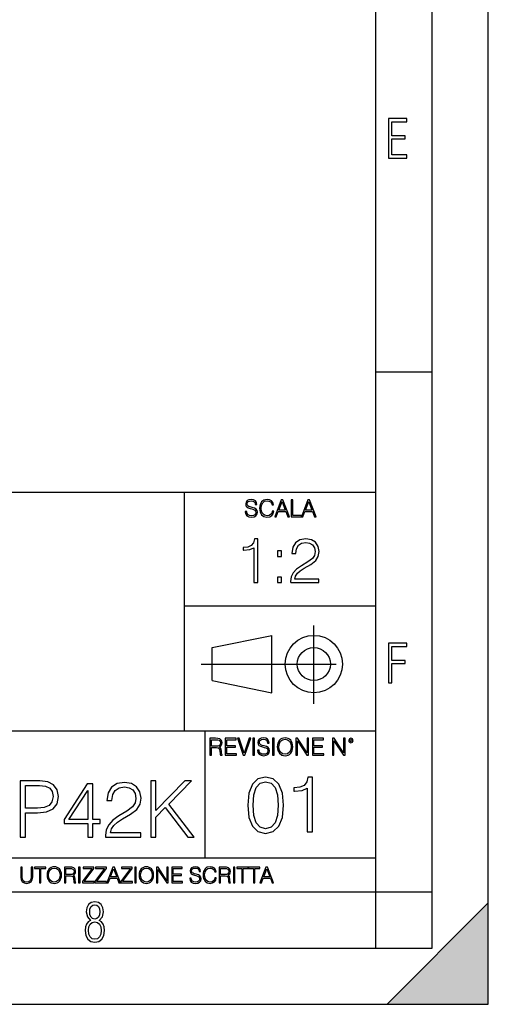
# Model space of a CAD drawing. Extents: x 0 to 420, y 0 to 297.
# Drawn here: x 378 to 420, y 0 to 87 of the extents above; entities that cross this region are included whole.
import ezdxf

# ---------------------------------------------------------------- set-up
doc = ezdxf.new("R2010")
doc.units = 0
doc.linetypes.add('DASHDOT', pattern=[18.5, 12, -3, 0.5, -3])
doc.layers.get('0').update_dxf_attribs({"linetype": 'CONTINUOUS'})

msp = doc.modelspace()

# ---------------------------------------------------------------- linework, layer by layer
at = {"color": 7}
for p, q in [((420, 0), (420, 297)), ((420, 0), (420, 297)), ((415, 4.99976), (415, 292)), ((410, 9.99976), (410, 287)), ((410, 56.166401), (415, 56.166401)), ((234.999802, 45.500252), (410, 45.500252)), ((393, 24.300249), (393, 45.500252)), ((393, 35.384029), (410, 35.384029)), ((395.458008, 31.689131), (400.769989, 32.769131)), ((400.769989, 27.67433), (400.769989, 32.769131)), ((395.458008, 28.75433), (395.458008, 31.689131)), ((395.458008, 28.75433), (400.769989, 27.67433)), ((254.999802, 24.300249), (410, 24.300249)), ((394.799988, 24.300249), (394.799988, 13.00025)), ((234.999802, 13.00025), (410, 13.00025)), ((25.000401, 9.99976), (410, 9.99976)), ((234.999802, 10.00025), (410, 10.00025)), ((410, 9.99976), (415, 9.99976)), ((410, 4.99976), (410, 9.99976)), ((411, 0), (420, 9)), ((420, 0), (420, 9)), ((267.5, 4.99976), (415, 4.99976)), ((0, 0), (420, 0)), ((0, 0), (420, 0)), ((411, 0), (420, 0))]:
    msp.add_line(p, q, dxfattribs=at)
at = {"color": 7, "linetype": 'DASHDOT'}
for p, q in [((404.497986, 26.70113), (404.497986, 33.66103)), ((394.484009, 30.221729), (408.020996, 30.221729))]:
    msp.add_line(p, q, dxfattribs=at)
at = {"color": 7}
for points in [[(411.14386, 75.172127), (412.75058, 75.172127), (412.75058, 75.444611), (411.43515, 75.444611), (411.43515, 76.868103), (412.619019, 76.868103), (412.619019, 77.135887), (411.43515, 77.135887), (411.43515, 78.399643), (412.75058, 78.399643), (412.75058, 78.672127), (411.14386, 78.672127)], [(398.408203, 43.764439), (398.408203, 43.754005), (398.443665, 43.545383), (398.552155, 43.393089), (398.727417, 43.301292), (398.967316, 43.267914), (399.18219, 43.29921), (399.34494, 43.384743), (399.447144, 43.520348), (399.484711, 43.701851), (399.455505, 43.862492), (399.369965, 43.98349), (399.223938, 44.0732), (399.013214, 44.142044), (398.837982, 44.185856), (398.723236, 44.223408), (398.646027, 44.275562), (398.600159, 44.346497), (398.585541, 44.442463), (398.606415, 44.561378), (398.673157, 44.651085), (398.781647, 44.705326), (398.929779, 44.726189), (399.084137, 44.703239), (399.200989, 44.638569), (399.271912, 44.534256), (399.299042, 44.392391), (399.440887, 44.392391), (399.403351, 44.584328), (399.303192, 44.728275), (399.146729, 44.817986), (398.936035, 44.849277), (398.729492, 44.817986), (398.575104, 44.736622), (398.477051, 44.60936), (398.443665, 44.446636), (398.468719, 44.288082), (398.543823, 44.177509), (398.671082, 44.098236), (398.85257, 44.039822), (398.994446, 44.004353), (399.150909, 43.954285), (399.259399, 43.893784), (399.321991, 43.808247), (399.342834, 43.687248), (399.31781, 43.564159), (399.244781, 43.47028), (399.12796, 43.409779), (398.969421, 43.391003), (398.789978, 43.416039), (398.658569, 43.489056), (398.577209, 43.605885), (398.550079, 43.764439)], [(400.796936, 43.799904), (400.755219, 43.626747), (400.661346, 43.497398), (400.521576, 43.418121), (400.342133, 43.391003), (400.125183, 43.434814), (399.962463, 43.564159), (399.858154, 43.776955), (399.822662, 44.064854), (399.858154, 44.348583), (399.960358, 44.555119), (400.121002, 44.682381), (400.337982, 44.726189), (400.509033, 44.701157), (400.644653, 44.630222), (400.738525, 44.517567), (400.782349, 44.371529), (400.917938, 44.371529), (400.867889, 44.567635), (400.748962, 44.717846), (400.56955, 44.813812), (400.337982, 44.849277), (400.066772, 44.795036), (399.954102, 44.730362), (399.858154, 44.640656), (399.726715, 44.394478), (399.691254, 44.23801), (399.680817, 44.062767), (399.691254, 43.883354), (399.726715, 43.726887), (399.856049, 43.476536), (400.062592, 43.320068), (400.333801, 43.267914), (400.57373, 43.305466), (400.757294, 43.407692), (400.878296, 43.574589), (400.932556, 43.799904)], [(401.020172, 43.309639), (401.164124, 43.309639), (401.335205, 43.768608), (402.011139, 43.768608), (402.180115, 43.309639), (402.324066, 43.309639), (401.754517, 44.809639), (401.589722, 44.809639)], [(401.381104, 43.891697), (401.671082, 44.663601), (401.963135, 43.891697)], [(402.482605, 43.309639), (403.390137, 43.309639), (403.390137, 43.432728), (402.6203, 43.432728), (402.6203, 44.809639), (402.482605, 44.809639)], [(403.390137, 43.309639), (403.534088, 43.309639), (403.705139, 43.768608), (404.381104, 43.768608), (404.550079, 43.309639), (404.694031, 43.309639), (404.124481, 44.809639), (403.959656, 44.809639)], [(403.751038, 43.891697), (404.041046, 44.663601), (404.333099, 43.891697)], [(399.166229, 37.453156), (399.533417, 37.453156), (399.533417, 41.341888), (399.210724, 41.341888), (399.127289, 40.991402), (398.943695, 40.752182), (398.637726, 40.613098), (398.226044, 40.574158), (398.203796, 40.574158), (398.203796, 40.334934), (398.259399, 40.334934), (398.804626, 40.385006), (399.166229, 40.551903)], [(402.442993, 37.453156), (404.952057, 37.453156), (404.952057, 37.764698), (402.804626, 37.764698), (402.871368, 38.0373), (403.038269, 38.287647), (403.288635, 38.515743), (403.639099, 38.743835), (404.217682, 39.072071), (404.66275, 39.416996), (404.896423, 39.784172), (404.974304, 40.218105), (404.890839, 40.679859), (404.651611, 41.035908), (404.27887, 41.258442), (403.794891, 41.341888), (403.266357, 41.252876), (402.876953, 41.002529), (402.626587, 40.601974), (402.532013, 40.051208), (402.8992, 40.051208), (402.954834, 40.468456), (403.127289, 40.768871), (403.405457, 40.946896), (403.783752, 41.013657), (404.123108, 40.958023), (404.384583, 40.80225), (404.545929, 40.546341), (404.607117, 40.206982), (404.545929, 39.878746), (404.367889, 39.600582), (403.961792, 39.300167), (403.394318, 38.960804), (402.971527, 38.654823), (402.671082, 38.332153), (402.493073, 37.976105), (402.437439, 37.569984)], [(401.269165, 39.789734), (401.636322, 39.789734), (401.636322, 40.284866), (401.269165, 40.284866)], [(401.269165, 37.453156), (401.636322, 37.453156), (401.636322, 37.948288), (401.269165, 37.948288)], [(411.14386, 28.569124), (411.43515, 28.569124), (411.43515, 30.265097), (412.619019, 30.265097), (412.619019, 30.532883), (411.43515, 30.532883), (411.43515, 31.79664), (412.75058, 31.79664), (412.75058, 32.069122), (411.14386, 32.069122)], [(395.266907, 22.126818), (395.404602, 22.126818), (395.404602, 22.798584), (395.842712, 22.798584), (395.990814, 22.783981), (396.080536, 22.733912), (396.126434, 22.635859), (396.149384, 22.479391), (396.166077, 22.281199), (396.178589, 22.187319), (396.199463, 22.126818), (396.351746, 22.126818), (396.351746, 22.14768), (396.320465, 22.195663), (396.303772, 22.285372), (396.284973, 22.510685), (396.270386, 22.637943), (396.243256, 22.735996), (396.189026, 22.809015), (396.097229, 22.859085), (396.199463, 22.913326), (396.276642, 22.992603), (396.32254, 23.099001), (396.339233, 23.228348), (396.291229, 23.428625), (396.15564, 23.566317), (395.980408, 23.618473), (395.767609, 23.626818), (395.266907, 23.626818)], [(396.616699, 22.126818), (397.624359, 22.126818), (397.624359, 22.249905), (396.754395, 22.249905), (396.754395, 22.836136), (397.526306, 22.836136), (397.526306, 22.959225), (396.754395, 22.959225), (396.754395, 23.503731), (397.599304, 23.503731), (397.599304, 23.626818), (396.616699, 23.626818)], [(398.231445, 22.126818), (398.379547, 22.126818), (398.899017, 23.626818), (398.759247, 23.626818), (398.306549, 22.302061), (397.853821, 23.626818), (397.709869, 23.626818)], [(399.07428, 22.126818), (399.211975, 22.126818), (399.211975, 23.626818), (399.07428, 23.626818)], [(399.48526, 22.581615), (399.48526, 22.571184), (399.520721, 22.362562), (399.629211, 22.210266), (399.804443, 22.118473), (400.044373, 22.085093), (400.259247, 22.116386), (400.421967, 22.201921), (400.5242, 22.337526), (400.561768, 22.51903), (400.532562, 22.679668), (400.447021, 22.800671), (400.300964, 22.890379), (400.090271, 22.959225), (399.915039, 23.003035), (399.800293, 23.040586), (399.723083, 23.092743), (399.677185, 23.163673), (399.662598, 23.259642), (399.683441, 23.378555), (399.750214, 23.468264), (399.858704, 23.522507), (400.006836, 23.543369), (400.161194, 23.52042), (400.278046, 23.455748), (400.348969, 23.351435), (400.376099, 23.209572), (400.517944, 23.209572), (400.480408, 23.401505), (400.380249, 23.545454), (400.223785, 23.635162), (400.013092, 23.666456), (399.806549, 23.635162), (399.652161, 23.553799), (399.554108, 23.42654), (399.520721, 23.263813), (399.545776, 23.105261), (399.62088, 22.99469), (399.748138, 22.915413), (399.929626, 22.856998), (400.071503, 22.821533), (400.227966, 22.771463), (400.336456, 22.710962), (400.399017, 22.625427), (400.419891, 22.504425), (400.394867, 22.381338), (400.321838, 22.287458), (400.205017, 22.226957), (400.046448, 22.208181), (399.867035, 22.233215), (399.735596, 22.306234), (399.654236, 22.423063), (399.627136, 22.581615)], [(400.832977, 22.126818), (400.970673, 22.126818), (400.970673, 23.626818), (400.832977, 23.626818)], [(401.252289, 22.875774), (401.262726, 22.698444), (401.300293, 22.544064), (401.437988, 22.295803), (401.654938, 22.139336), (401.788452, 22.099697), (401.93866, 22.085093), (402.086792, 22.099697), (402.220306, 22.139336), (402.339233, 22.204008), (402.439362, 22.295803), (402.518646, 22.408459), (402.577057, 22.544064), (402.612518, 22.698444), (402.627136, 22.875774), (402.614624, 23.051018), (402.577057, 23.205399), (402.518646, 23.341003), (402.439362, 23.455748), (402.339233, 23.545454), (402.220306, 23.610128), (402.086792, 23.651852), (401.93866, 23.666456), (401.788452, 23.651852), (401.654938, 23.610128), (401.538116, 23.545454), (401.437988, 23.455748), (401.300293, 23.205399), (401.262726, 23.048931)], [(402.89624, 22.126818), (403.033936, 22.126818), (403.033936, 23.414022), (403.87677, 22.126818), (404.029083, 22.126818), (404.029083, 23.626818), (403.891388, 23.626818), (403.891388, 22.339613), (403.048553, 23.626818), (402.89624, 23.626818)], [(404.36496, 22.126818), (405.37262, 22.126818), (405.37262, 22.249905), (404.502655, 22.249905), (404.502655, 22.836136), (405.274567, 22.836136), (405.274567, 22.959225), (404.502655, 22.959225), (404.502655, 23.503731), (405.347565, 23.503731), (405.347565, 23.626818), (404.36496, 23.626818)], [(406.148682, 22.126818), (406.286377, 22.126818), (406.286377, 23.414022), (407.129211, 22.126818), (407.281494, 22.126818), (407.281494, 23.626818), (407.143829, 23.626818), (407.143829, 22.339613), (406.300964, 23.626818), (406.148682, 23.626818)], [(407.596527, 23.428625), (407.611145, 23.351435), (407.652863, 23.288849), (407.792633, 23.232519), (407.932404, 23.288849), (407.974121, 23.351435), (407.990814, 23.428625), (407.974121, 23.503731), (407.932404, 23.568403), (407.867737, 23.610128), (407.792633, 23.626818), (407.715454, 23.610128), (407.652863, 23.568403)], [(395.404602, 22.921671), (395.404602, 23.503731), (395.794708, 23.503731), (395.957458, 23.495384), (396.084717, 23.451574), (396.166077, 23.355608), (396.197357, 23.224174), (396.172333, 23.084398), (396.10141, 22.990517), (395.978302, 22.936275), (395.80307, 22.921671)], [(401.394165, 22.875774), (401.433807, 23.155329), (401.544373, 23.366039), (401.717529, 23.497471), (401.93866, 23.543369), (402.161896, 23.497471), (402.332977, 23.366039), (402.445618, 23.157415), (402.48526, 22.875774), (402.445618, 22.592047), (402.332977, 22.383425), (402.161896, 22.251991), (401.93866, 22.208181), (401.715454, 22.251991), (401.544373, 22.383425), (401.431702, 22.592047)], [(407.692505, 23.430712), (407.72171, 23.501644), (407.792633, 23.532938), (407.861481, 23.501644), (407.892761, 23.430712), (407.863556, 23.359779), (407.792633, 23.330572), (407.719604, 23.357695)], [(398.622772, 17.688559), (398.727081, 16.603718), (399.033081, 15.817904), (399.533783, 15.345026), (400.215271, 15.185081), (400.889832, 15.338072), (401.397461, 15.817904), (401.703461, 16.596764), (401.814728, 17.681604), (401.703461, 18.759491), (401.397461, 19.545303), (400.889832, 20.018183), (400.215271, 20.185081), (399.533783, 20.025137), (399.033081, 19.552258), (398.727081, 18.766445)], [(403.914856, 15.324163), (404.37381, 15.324163), (404.37381, 20.185081), (403.97049, 20.185081), (403.86618, 19.746973), (403.636688, 19.447947), (403.254211, 19.274094), (402.739624, 19.225414), (402.711792, 19.225414), (402.711792, 18.926388), (402.781342, 18.926388), (403.46283, 18.988976), (403.914856, 19.197599)], [(378.409637, 14.852427), (378.868622, 14.852427), (378.868622, 17.022106), (379.932587, 17.022106), (380.746216, 17.105556), (381.330353, 17.369812), (381.67807, 17.814875), (381.796295, 18.447697), (381.691986, 19.059658), (381.379028, 19.497766), (380.871399, 19.762024), (380.155121, 19.852427), (378.409637, 19.852427)], [(378.868622, 17.432398), (378.868622, 19.442135), (380.134247, 19.442135), (380.662781, 19.379547), (381.031342, 19.198742), (381.246918, 18.892761), (381.323395, 18.454651), (381.233002, 17.974819), (380.982666, 17.661884), (380.551514, 17.481077), (379.939545, 17.432398)], [(384.404083, 14.852427), (384.863037, 14.852427), (384.863037, 16.055487), (385.502838, 16.055487), (385.502838, 16.424053), (384.863037, 16.424053), (384.863037, 19.574263), (384.369293, 19.574263), (382.310883, 16.424053), (382.310883, 16.055487), (384.404083, 16.055487)], [(385.989624, 14.852427), (389.125916, 14.852427), (389.125916, 15.241857), (386.44162, 15.241857), (386.525085, 15.582607), (386.733704, 15.895542), (387.046631, 16.18066), (387.484741, 16.465778), (388.207977, 16.87607), (388.764282, 17.307224), (389.056366, 17.766195), (389.153717, 18.308617), (389.049408, 18.885807), (388.750397, 19.330868), (388.284454, 19.609032), (387.679443, 19.713345), (387.018829, 19.602079), (386.532043, 19.289145), (386.219086, 18.788448), (386.100891, 18.099993), (386.559845, 18.099993), (386.629395, 18.62155), (386.844971, 18.997072), (387.192657, 19.219603), (387.665558, 19.303053), (388.089752, 19.233511), (388.416595, 19.038795), (388.618256, 18.718908), (388.694763, 18.294708), (388.618256, 17.884415), (388.395721, 17.536711), (387.888092, 17.161188), (387.178772, 16.736988), (386.650238, 16.354513), (386.274719, 15.951175), (386.052185, 15.506112), (385.982666, 14.998463)], [(390.009094, 14.852427), (390.468048, 14.852427), (390.468048, 16.618769), (391.302551, 17.474123), (393.305328, 14.852427), (393.875549, 14.852427), (391.608521, 17.780104), (393.63913, 19.852427), (393.048035, 19.852427), (390.468048, 17.202913), (390.468048, 19.852427), (390.009094, 19.852427)], [(399.095673, 17.688559), (399.158234, 18.606501), (399.366882, 19.260185), (399.714569, 19.642662), (400.215271, 19.77479), (400.709015, 19.642662), (401.06366, 19.260185), (401.272308, 18.606501), (401.341827, 17.688559), (401.272308, 16.756708), (401.06366, 16.109978), (400.709015, 15.720548), (400.215271, 15.595373), (399.714569, 15.720548), (399.366882, 16.109978), (399.158234, 16.763662)], [(384.404083, 16.424053), (382.728149, 16.424053), (384.404083, 18.997072)], [(378.453003, 12.181828), (378.453003, 11.282246), (378.486084, 11.046641), (378.585388, 10.877239), (378.750916, 10.777935), (378.984558, 10.742886), (379.216278, 10.777935), (379.381775, 10.877239), (379.483032, 11.046641), (379.518066, 11.282246), (379.518066, 12.181828), (379.389587, 12.181828), (379.389587, 11.29977), (379.366211, 11.103108), (379.294159, 10.964861), (379.169556, 10.88308), (378.984558, 10.857768), (378.797638, 10.88308), (378.673035, 10.964861), (378.602905, 11.103108), (378.581512, 11.29977), (378.581512, 12.181828)], [(380.117798, 10.781829), (380.246338, 10.781829), (380.246338, 12.066947), (380.682495, 12.066947), (380.682495, 12.181828), (379.681641, 12.181828), (379.681641, 12.066947), (380.117798, 12.066947)], [(380.79541, 11.480855), (380.805176, 11.315348), (380.84021, 11.171259), (380.968719, 10.939548), (381.171204, 10.793511), (381.295837, 10.756516), (381.436035, 10.742886), (381.57428, 10.756516), (381.698914, 10.793511), (381.809875, 10.853873), (381.903351, 10.939548), (381.977356, 11.044694), (382.03186, 11.171259), (382.064941, 11.315348), (382.078613, 11.480855), (382.066895, 11.644416), (382.03186, 11.788505), (381.977356, 11.91507), (381.903351, 12.022162), (381.809875, 12.10589), (381.698914, 12.166252), (381.57428, 12.205194), (381.436035, 12.218824), (381.295837, 12.205194), (381.171204, 12.166252), (381.062195, 12.10589), (380.968719, 12.022162), (380.84021, 11.788505), (380.805176, 11.642468)], [(380.927826, 11.480855), (380.964844, 11.741774), (381.068024, 11.938436), (381.229614, 12.061106), (381.436035, 12.103943), (381.644379, 12.061106), (381.804047, 11.938436), (381.90918, 11.74372), (381.946167, 11.480855), (381.90918, 11.216043), (381.804047, 11.021328), (381.644379, 10.898658), (381.436035, 10.857768), (381.227692, 10.898658), (381.068024, 11.021328), (380.962891, 11.216043)], [(382.329773, 10.781829), (382.458313, 10.781829), (382.458313, 11.408811), (382.867188, 11.408811), (383.005432, 11.395181), (383.089172, 11.348449), (383.132019, 11.256933), (383.153442, 11.110897), (383.169006, 10.925918), (383.180695, 10.838296), (383.200165, 10.781829), (383.342285, 10.781829), (383.342285, 10.8013), (383.31311, 10.846085), (383.297516, 10.929812), (383.279999, 11.140104), (383.266357, 11.258881), (383.241028, 11.350396), (383.19043, 11.418547), (383.104736, 11.465278), (383.200165, 11.515904), (383.272217, 11.589895), (383.315033, 11.6892), (383.330627, 11.809923), (383.285828, 11.99685), (383.159271, 12.125361), (382.995728, 12.17404), (382.797119, 12.181828), (382.329773, 12.181828)], [(382.458313, 11.523693), (382.458313, 12.066947), (382.822418, 12.066947), (382.974304, 12.059158), (383.093079, 12.018269), (383.169006, 11.928699), (383.198212, 11.806029), (383.174866, 11.67557), (383.108643, 11.587949), (382.993774, 11.537323), (382.8302, 11.523693)], [(383.599335, 10.781829), (383.727844, 10.781829), (383.727844, 12.181828), (383.599335, 12.181828)], [(383.928406, 10.781829), (384.96817, 10.781829), (384.96817, 10.89671), (384.080261, 10.89671), (384.954529, 12.070842), (384.954529, 12.181828), (383.994598, 12.181828), (383.994598, 12.066947), (384.794861, 12.066947), (383.928406, 10.900605)], [(385.036316, 10.781829), (386.076111, 10.781829), (386.076111, 10.89671), (385.188202, 10.89671), (386.062469, 12.070842), (386.062469, 12.181828), (385.102539, 12.181828), (385.102539, 12.066947), (385.902802, 12.066947), (385.036316, 10.900605)], [(386.10141, 10.781829), (386.235779, 10.781829), (386.395447, 11.210201), (387.026306, 11.210201), (387.184021, 10.781829), (387.318359, 10.781829), (386.786804, 12.181828), (386.632996, 12.181828)], [(386.438263, 11.325084), (386.708923, 12.045528), (386.981506, 11.325084)], [(387.343689, 10.781829), (388.383484, 10.781829), (388.383484, 10.89671), (387.495575, 10.89671), (388.369843, 12.070842), (388.369843, 12.181828), (387.409912, 12.181828), (387.409912, 12.066947), (388.210175, 12.066947), (387.343689, 10.900605)], [(388.584045, 10.781829), (388.712524, 10.781829), (388.712524, 12.181828), (388.584045, 12.181828)], [(388.975403, 11.480855), (388.985138, 11.315348), (389.020203, 11.171259), (389.148682, 10.939548), (389.351196, 10.793511), (389.47583, 10.756516), (389.616028, 10.742886), (389.754272, 10.756516), (389.878876, 10.793511), (389.989868, 10.853873), (390.083313, 10.939548), (390.157318, 11.044694), (390.211853, 11.171259), (390.244934, 11.315348), (390.258575, 11.480855), (390.246887, 11.644416), (390.211853, 11.788505), (390.157318, 11.91507), (390.083313, 12.022162), (389.989868, 12.10589), (389.878876, 12.166252), (389.754272, 12.205194), (389.616028, 12.218824), (389.47583, 12.205194), (389.351196, 12.166252), (389.242157, 12.10589), (389.148682, 12.022162), (389.020203, 11.788505), (388.985138, 11.642468)], [(389.107788, 11.480855), (389.144806, 11.741774), (389.247986, 11.938436), (389.409607, 12.061106), (389.616028, 12.103943), (389.824341, 12.061106), (389.984009, 11.938436), (390.089172, 11.74372), (390.12616, 11.480855), (390.089172, 11.216043), (389.984009, 11.021328), (389.824341, 10.898658), (389.616028, 10.857768), (389.407654, 10.898658), (389.247986, 11.021328), (389.142853, 11.216043)], [(390.509766, 10.781829), (390.638275, 10.781829), (390.638275, 11.98322), (391.424927, 10.781829), (391.567078, 10.781829), (391.567078, 12.181828), (391.438538, 12.181828), (391.438538, 10.980438), (390.651917, 12.181828), (390.509766, 12.181828)], [(391.880554, 10.781829), (392.821014, 10.781829), (392.821014, 10.89671), (392.009064, 10.89671), (392.009064, 11.443859), (392.729492, 11.443859), (392.729492, 11.558742), (392.009064, 11.558742), (392.009064, 12.066947), (392.797668, 12.066947), (392.797668, 12.181828), (391.880554, 12.181828)], [(393.477203, 11.206307), (393.477203, 11.196571), (393.510315, 11.001857), (393.611572, 10.859715), (393.775116, 10.77404), (393.999023, 10.742886), (394.199585, 10.772093), (394.351501, 10.851926), (394.446899, 10.978491), (394.481934, 11.147893), (394.454681, 11.297823), (394.374847, 11.410758), (394.238525, 11.494485), (394.04187, 11.558742), (393.878326, 11.599631), (393.77124, 11.63468), (393.699188, 11.683359), (393.656342, 11.749562), (393.6427, 11.83913), (393.66217, 11.950118), (393.724487, 12.033846), (393.825745, 12.084472), (393.963989, 12.103943), (394.108093, 12.082524), (394.217133, 12.022162), (394.283325, 11.924806), (394.308655, 11.792399), (394.44104, 11.792399), (394.406006, 11.971537), (394.312531, 12.10589), (394.166504, 12.189617), (393.969849, 12.218824), (393.777069, 12.189617), (393.632996, 12.113679), (393.541443, 11.994903), (393.510315, 11.843025), (393.533691, 11.695042), (393.60376, 11.591843), (393.722534, 11.517851), (393.891968, 11.463331), (394.024353, 11.430229), (394.17041, 11.383498), (394.271667, 11.32703), (394.330078, 11.247197), (394.349548, 11.134263), (394.326172, 11.019381), (394.257996, 10.931759), (394.148987, 10.875292), (394.000977, 10.857768), (393.833557, 10.881133), (393.710876, 10.949284), (393.634949, 11.058324), (393.609619, 11.206307)], [(395.706696, 11.239408), (395.667755, 11.077795), (395.580139, 10.957072), (395.449677, 10.88308), (395.282227, 10.857768), (395.079712, 10.898658), (394.927856, 11.019381), (394.830505, 11.21799), (394.797363, 11.486697), (394.830505, 11.751509), (394.925903, 11.944277), (395.075806, 12.063053), (395.27832, 12.103943), (395.437988, 12.080577), (395.564575, 12.014374), (395.652161, 11.909228), (395.693054, 11.772927), (395.819641, 11.772927), (395.772888, 11.955959), (395.661926, 12.096154), (395.494446, 12.185723), (395.27832, 12.218824), (395.025208, 12.168199), (394.920044, 12.107838), (394.830505, 12.02411), (394.707825, 11.794346), (394.674713, 11.64831), (394.664978, 11.48475), (394.674713, 11.317295), (394.707825, 11.171259), (394.828552, 10.937601), (395.021301, 10.791565), (395.274414, 10.742886), (395.498352, 10.777935), (395.669708, 10.873344), (395.782654, 11.029117), (395.833252, 11.239408)], [(396.080566, 10.781829), (396.209045, 10.781829), (396.209045, 11.408811), (396.617981, 11.408811), (396.756226, 11.395181), (396.839935, 11.348449), (396.882751, 11.256933), (396.904175, 11.110897), (396.919769, 10.925918), (396.931458, 10.838296), (396.950928, 10.781829), (397.093079, 10.781829), (397.093079, 10.8013), (397.063843, 10.846085), (397.048279, 10.929812), (397.030762, 11.140104), (397.01712, 11.258881), (396.991821, 11.350396), (396.941193, 11.418547), (396.85553, 11.465278), (396.950928, 11.515904), (397.022949, 11.589895), (397.065796, 11.6892), (397.08136, 11.809923), (397.036591, 11.99685), (396.910034, 12.125361), (396.74646, 12.17404), (396.547852, 12.181828), (396.080566, 12.181828)], [(396.209045, 11.523693), (396.209045, 12.066947), (396.573181, 12.066947), (396.725037, 12.059158), (396.843811, 12.018269), (396.919769, 11.928699), (396.948975, 11.806029), (396.925598, 11.67557), (396.859406, 11.587949), (396.744507, 11.537323), (396.580963, 11.523693)], [(397.350098, 10.781829), (397.478607, 10.781829), (397.478607, 12.181828), (397.350098, 12.181828)], [(398.099731, 10.781829), (398.228271, 10.781829), (398.228271, 12.066947), (398.664429, 12.066947), (398.664429, 12.181828), (397.663574, 12.181828), (397.663574, 12.066947), (398.099731, 12.066947)], [(399.13562, 10.781829), (399.26416, 10.781829), (399.26416, 12.066947), (399.700317, 12.066947), (399.700317, 12.181828), (398.699463, 12.181828), (398.699463, 12.066947), (399.13562, 12.066947)], [(399.708099, 10.781829), (399.842468, 10.781829), (400.002136, 11.210201), (400.632996, 11.210201), (400.79071, 10.781829), (400.925049, 10.781829), (400.393494, 12.181828), (400.239685, 12.181828)], [(400.044952, 11.325084), (400.315613, 12.045528), (400.588196, 11.325084)], [(384.656067, 7.458982), (384.444672, 7.32274), (384.294342, 7.125424), (384.200378, 6.871733), (384.17218, 6.566364), (384.228577, 6.115357), (384.402374, 5.786499), (384.674866, 5.584485), (385.041321, 5.514015), (385.403046, 5.584485), (385.675537, 5.786499), (385.844666, 6.115357), (385.905731, 6.566364), (385.872864, 6.871733), (385.7836, 7.125424), (385.628571, 7.32274), (385.421844, 7.458982), (385.708435, 7.764351), (385.802399, 8.201263), (385.746002, 8.577103), (385.595673, 8.858982), (385.356079, 9.037505), (385.041321, 9.098579), (384.721863, 9.037505), (384.482269, 8.858982), (384.331909, 8.577103), (384.280243, 8.201263), (384.374207, 7.759653)], [(385.497009, 8.220056), (385.464142, 7.942874), (385.374878, 7.740861), (385.229248, 7.614015), (385.041321, 7.571733), (384.843994, 7.614015), (384.703064, 7.740861), (384.6091, 7.942874), (384.580902, 8.220056), (384.6091, 8.483143), (384.703064, 8.680458), (384.848694, 8.802606), (385.041321, 8.844888), (385.229248, 8.802606), (385.374878, 8.680458), (385.464142, 8.483143)], [(385.605072, 6.566364), (385.562805, 6.228109), (385.450043, 5.979116), (385.266815, 5.82878), (385.022522, 5.777102), (384.797028, 5.82878), (384.623199, 5.983814), (384.510437, 6.232807), (384.47287, 6.571062), (384.510437, 6.885827), (384.627899, 7.125424), (384.811127, 7.27576), (385.041321, 7.332136), (385.266815, 7.27576), (385.445343, 7.125424), (385.562805, 6.885827)]]:
    msp.add_lwpolyline(points, close=True, dxfattribs=at)
for radius in [2.548, 1.468]:
    msp.add_circle((404.497986, 30.221729), radius, dxfattribs=at)
msp.add_solid([(420, 0), (411, 0), (420, 9)], dxfattribs=at)

doc.saveas('drawing.dxf')
